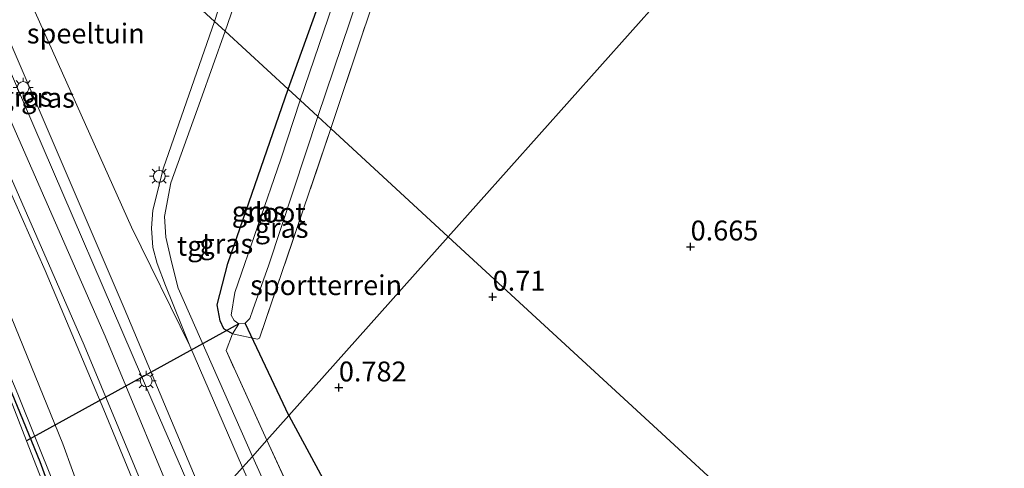
# Model space of a CAD drawing. Units: metres. Extents: x 149998 to 160000, y 468748 to 475003.
# Drawn here: x 154123 to 154247, y 474454 to 474510 of the extents above; entities that cross this region are included whole.
import ezdxf
from ezdxf.enums import TextEntityAlignment as Align

# ---------------------------------------------------------------- set-up
doc = ezdxf.new("R2010")
doc.units = ezdxf.units.M
doc.linetypes.add('IE-TERREINAFSCHEIDING', pattern=[10, 8, -2])
doc.layers.get('0').update_dxf_attribs({"lineweight": 25})
for name, color, linetype, lineweight in [('B-ME-GW-HOOGTEPUNT-S-B1', 10, 'Continuous', 25), ('B-ME-GW-INSTEEKWATERGANG-L-B1', 10, 'Continuous', 25), ('B-ME-GW-KRUINLIJN-L-B1', 93, 'Continuous', 18), ('B-ME-GW-TEENLIJN-L-B1', 93, 'Continuous', 18), ('B-ME-IE-GRASLAND-GV-B6', 93, 'Continuous', 18), ('B-ME-IE-GRONDWERKLIJN-GROND_INGERICHT-GV-B6', 253, 'Continuous', 18), ('B-ME-IE-HULPGEOMETRIE-L-B1', 53, 'Continuous', 18), ('B-ME-IE-MEUBILAIR_WEGMEUBILAIR-LICHTMAST-S-B1', 8, 'Continuous', 18), ('B-ME-IE-TERREINAFSCHEIDING-RASTERHEKWERK-L-B1', 8, 'IE-TERREINAFSCHEIDING', 18), ('B-ME-KW-DUIKER-L-B1', 10, 'Continuous', 25), ('B-ME-OG-WATER-GV-B6', 153, 'Continuous', 18), ('B-ME-VH-VERH_SOORT-BITUMEN-GV-B6', 8, 'IE-TERREINAFSCHEIDING-NATUURLIJK-HOUTWAL', 18), ('B-ME-VH-VERH_SOORT-TEGELS-GV-B6', 8, 'Continuous', 18)]:
    doc.layers.add(name, color=color, linetype=linetype, lineweight=lineweight)
doc.styles.add('NLCS-ISO', font='NLCS-ISO.TTF')
doc.linetypes.add('IE-TERREINAFSCHEIDING-NATUURLIJK-HOUTWAL', pattern='A,7,-1.5,[67,NLCS.SHX,S=0.75,R=45,X=0,Y=0],-1.5,7,-1.5,[70,NLCS.SHX,S=0.75,R=0,X=0,Y=0],-1.5', length=20)

# ---------------------------------------------------------------- blocks, each defined once
blk = doc.blocks.new('hoogtepunt')
for p, q in [((-0.5, 0), (0.5, 0)), ((0, 0.5), (0, -0.5))]:
    blk.add_line(p, q)
blk = doc.blocks.new('lantaarnpaal')
for p, q in [((0, 0.75), (0, 1.25)), ((-0.75, 0), (-1.25, 0)), ((-0.88, 0.88), (-0.53, 0.53)), ((0.53, 0.53), (0.88, 0.88)), ((0.75, 0), (1.25, 0)), ((-0.53, -0.53), (-0.88, -0.88)), ((0, -0.75), (0, -1.25)), ((0.53, -0.53), (0.88, -0.88))]:
    blk.add_line(p, q)
blk.add_circle((0, 0), 0.75)

msp = doc.modelspace()

# ---------------------------------------------------------------- linework, layer by layer
at = {"layer": 'B-ME-GW-INSTEEKWATERGANG-L-B1'}
for points in [[(154065.426, 474585.622, -0.377), (154076.643, 474561.779, -0.377), (154084.671, 474544.813, -0.279), (154091.665, 474529.53, -0.263), (154096.793, 474518.683, -0.292), (154102.771, 474506.022, -0.331), (154111.574, 474487.638, -0.318), (154118.923, 474470.983, -0.309), (154125.722, 474454.523, -0.312), (154130.298, 474441.924, -0.312)], [(154156.925, 474501.348, 0.606), (154166.94, 474529.173, 0.463), (154177.067, 474559.797, 0.548), (154182.489, 474575.271, 0.502), (154183.119, 474576.121, 0.487), (154184.097, 474576.966, 0.487), (154185.038, 474576.984, 0.49), (154213.256, 474567.116, 0.407), (154243.035, 474556.787, 0.286)], [(154149.928, 474470.584, 0.569), (154148.836, 474471.215, 0.562), (154148.377, 474472.194, 0.628), (154148.016, 474474.222, 0.637), (154149.369, 474479.438, 0.645), (154156.925, 474501.348, 0.606)]]:
    msp.add_polyline3d(points, dxfattribs=at)
at = {"layer": 'B-ME-GW-KRUINLIJN-L-B1'}
for points in [[(154133.801, 474434.257, 0.019), (154127.462, 474451.715, 0.087), (154122.953, 474462.997, 0.061), (154115.794, 474479.976, 0.083), (154107.878, 474497.435, 0.08), (154096.873, 474520.688, 0.356), (154087.842, 474540.363, 0.391), (154079.105, 474557.567, 0.265), (154068.441, 474580.944, 0.32), (154066.826, 474584.333, 0.312)], [(154141.313, 474442.683, 3.013), (154133.754, 474461.006, 3.066), (154126.38, 474478.535, 3.033), (154119.595, 474493.815, 3.042), (154114.705, 474504.864, 3.042), (154108.607, 474519.258, 3.039), (154101.93, 474534.593, 3.033), (154094.67, 474550.66, 2.997), (154088.67, 474564.214, 2.964)], [(154144.094, 474445.803, 3.135), (154133.925, 474470.281, 3.153), (154120.065, 474501.842, 3.181), (154105.423, 474535.455, 3.172), (154095.368, 474558.044, 3.12)], [(154146.805, 474448.844, 2.998), (154136.304, 474473.786, 2.903), (154121.841, 474507.547, 2.976), (154105.771, 474543.747, 2.89), (154102.259, 474551.697, 2.881)]]:
    msp.add_polyline3d(points, dxfattribs=at)
at = {"layer": 'B-ME-GW-TEENLIJN-L-B1'}
for points in [[(154135.893, 474436.604, 0.265), (154128.597, 474456.749, 0.401), (154119.589, 474478.809, 0.401), (154110.369, 474499.378, 0.391), (154099.024, 474524.648, 0.45), (154091.324, 474542.605, 0.463), (154077.995, 474570.408, 0.485), (154074.954, 474576.847, 0.512)], [(154111.055, 474543.596, 1.301), (154120.959, 474520.323, 1.428), (154137.254, 474483.97, 1.218), (154144.557, 474469.069, 0.958), (154151.204, 474453.779, 0.893)], [(154151.204, 474453.779, 0.893), (154159.899, 474434.536, 0.971), (154168.251, 474416.323, 1.037), (154175.695, 474401.121, 1.076), (154182.214, 474389.048, 1.112), (154187.108, 474380.929, 1.197), (154188.543, 474378.859, 1.204), (154189.518, 474377.454, 1.21), (154190.771, 474375.646, 1.216), (154195.612, 474368.663, 1.242), (154199.57, 474363.301, 1.328)]]:
    msp.add_polyline3d(points, dxfattribs=at)
at = {"layer": 'B-ME-IE-GRASLAND-GV-B6'}
for points in [[(154066.826, 474584.333, 0.312), (154068.441, 474580.944, 0.32), (154079.105, 474557.567, 0.265), (154087.842, 474540.363, 0.391), (154096.873, 474520.688, 0.356), (154107.878, 474497.435, 0.08), (154115.794, 474479.976, 0.083), (154122.953, 474462.997, 0.061), (154127.462, 474451.715, 0.087), (154133.801, 474434.257, 0.019), (154133.339, 474433.739, -0.317), (154130.298, 474441.924, -0.312), (154125.722, 474454.523, -0.312), (154118.923, 474470.983, -0.309), (154111.574, 474487.638, -0.318), (154102.771, 474506.022, -0.331), (154096.793, 474518.683, -0.292), (154091.665, 474529.53, -0.263), (154084.671, 474544.813, -0.279), (154076.643, 474561.779, -0.377), (154065.426, 474585.622, -0.377), (154066.826, 474584.333, 0.312)], [(154074.954, 474576.847, 0.512), (154077.995, 474570.408, 0.485), (154091.324, 474542.605, 0.463), (154099.024, 474524.648, 0.45), (154110.369, 474499.378, 0.391), (154119.589, 474478.809, 0.401), (154128.597, 474456.749, 0.401), (154135.893, 474436.604, 0.265), (154133.801, 474434.257, 0.019), (154127.462, 474451.715, 0.087), (154122.953, 474462.997, 0.061), (154115.794, 474479.976, 0.083), (154107.878, 474497.435, 0.08), (154096.873, 474520.688, 0.356), (154087.842, 474540.363, 0.391), (154079.105, 474557.567, 0.265), (154068.441, 474580.944, 0.32), (154066.826, 474584.333, 0.312), (154074.954, 474576.847, 0.512)], [(154088.67, 474564.214, 2.964), (154094.67, 474550.66, 2.997), (154101.93, 474534.593, 3.033), (154108.607, 474519.258, 3.039), (154114.705, 474504.864, 3.042), (154119.595, 474493.815, 3.042), (154126.38, 474478.535, 3.033), (154133.754, 474461.006, 3.066), (154141.313, 474442.683, 3.013), (154135.893, 474436.604, 0.265), (154128.597, 474456.749, 0.401), (154119.589, 474478.809, 0.401), (154110.369, 474499.378, 0.391), (154099.024, 474524.648, 0.45), (154091.324, 474542.605, 0.463), (154077.995, 474570.408, 0.485), (154074.954, 474576.847, 0.512), (154088.67, 474564.214, 2.964)], [(154239.695, 474553.039, -0.284), (154238.749, 474551.979, 0.316), (154199.514, 474566.125, 0.276), (154191.73, 474568.768, 0.279), (154189.667, 474569.122, 0.27), (154187.9, 474569.075, 0.279), (154186.72, 474568.8, 0.288), (154185.787, 474566.253, 0.377), (154173.005, 474528.175, 0.61), (154166.145, 474507.913, 0.553), (154162.316, 474496.383, 0.602), (154160.663, 474497.905, -0.284), (154165.719, 474512.823, -0.284), (154171.392, 474528.299, -0.284), (154176.979, 474545.045, -0.284), (154181.5, 474558.982, -0.284), (154185.63, 474571.053, -0.284), (154186.036, 474571.436, -0.284), (154186.788, 474571.319, -0.284), (154214.069, 474561.993, -0.284), (154239.695, 474553.039, -0.284)], [(154090.077, 474562.917, 3.081), (154102.812, 474534.306, 3.147), (154117.452, 474500.699, 3.156), (154131.302, 474469.16, 3.128), (154141.987, 474443.44, 3.109), (154141.313, 474442.683, 3.013), (154133.754, 474461.006, 3.066), (154126.38, 474478.535, 3.033), (154119.595, 474493.815, 3.042), (154114.705, 474504.864, 3.042), (154108.607, 474519.258, 3.039), (154101.93, 474534.593, 3.033), (154094.67, 474550.66, 2.997), (154088.67, 474564.214, 2.964), (154090.077, 474562.917, 3.081)], [(154102.259, 474551.697, 2.881), (154105.771, 474543.747, 2.89), (154121.841, 474507.547, 2.976), (154136.304, 474473.786, 2.903), (154146.805, 474448.844, 2.998), (154146.006, 474447.948, 3.12), (154139.778, 474462.233, 3.158), (154123.634, 474499.711, 3.169), (154109.061, 474533.741, 3.125), (154100.992, 474552.864, 3.023), (154102.259, 474551.697, 2.881)], [(154111.055, 474543.596, 1.301), (154120.959, 474520.323, 1.428), (154137.254, 474483.97, 1.218), (154144.557, 474469.069, 0.958), (154151.204, 474453.779, 0.893), (154146.805, 474448.844, 2.998), (154136.304, 474473.786, 2.903), (154121.841, 474507.547, 2.976), (154105.771, 474543.747, 2.89), (154102.259, 474551.697, 2.881), (154111.055, 474543.596, 1.301)], [(154166.94, 474529.173, 0.463), (154156.925, 474501.348, 0.606), (154149.002, 474508.645, 0.956), (154154.498, 474524.547, 0.781), (154156.448, 474531.095, 0.764), (154165.133, 474529.588, 0.658), (154166.94, 474529.173, 0.463)], [(154168.441, 474529.117, -0.284), (154166.639, 474523.948, -0.284), (154158.43, 474499.962, -0.284), (154156.925, 474501.348, 0.606), (154166.94, 474529.173, 0.463), (154168.441, 474529.117, -0.284)], [(154156.925, 474501.348, 0.606), (154149.369, 474479.438, 0.645), (154148.016, 474474.222, 0.637), (154148.377, 474472.194, 0.628), (154148.836, 474471.215, 0.562), (154149.928, 474470.584, 0.569), (154149.126, 474468.483, 0.68), (154154.257, 474457.202, 0.705), (154152.438, 474455.163, 0.907), (154143.093, 474476.333, 1.057), (154142.291, 474479.455, 1.025), (154141.555, 474482.731, 1.003), (154141.396, 474485.348, 1.006), (154142.191, 474489.563, 1.048), (154145.909, 474499.922, 1.008), (154149.002, 474508.645, 0.956), (154156.925, 474501.348, 0.606)], [(154158.43, 474499.962, -0.284), (154156.008, 474492.556, -0.284), (154150.251, 474475.782, -0.284), (154149.759, 474472.91, -0.284), (154150.135, 474472.253, -0.284), (154150.746, 474471.83, -0.284), (154149.928, 474470.584, 0.569), (154148.836, 474471.215, 0.562), (154148.377, 474472.194, 0.628), (154148.016, 474474.222, 0.637), (154149.369, 474479.438, 0.645), (154156.925, 474501.348, 0.606), (154158.43, 474499.962, -0.284)], [(154162.316, 474496.383, 0.602), (154153.339, 474470.031, 0.62), (154153.072, 474469.899, 0.608), (154149.928, 474470.584, 0.569), (154150.746, 474471.83, -0.284), (154151.524, 474471.926, -0.284), (154152.131, 474472.495, -0.284), (154152.486, 474473.611, -0.284), (154154.494, 474479.255, -0.284), (154160.663, 474497.905, -0.284), (154162.316, 474496.383, 0.602)], [(154118.923, 474470.983, -0.309), (154125.722, 474454.523, -0.312), (154130.298, 474441.924, -0.312), (154133.339, 474433.739, -0.317), (154133.106, 474433.478, -0.875), (154132.52, 474434.843, -0.875), (154130.047, 474441.74, -0.875), (154124.03, 474457.114, -0.875), (154120.47, 474466.21, -0.875)], [(154160.725, 474436.864, 0.97), (154152.438, 474455.163, 0.907), (154154.257, 474457.202, 0.705), (154157.72, 474449.676, 0.726)], [(154187.108, 474380.929, 1.197), (154186.732, 474380.65, 1.343), (154182.007, 474379.864, 3.16), (154166.706, 474406.355, 3.056), (154159.777, 474418.929, 3.128), (154153.143, 474434.122, 3.153), (154146.805, 474448.844, 2.998), (154151.204, 474453.779, 0.893), (154159.899, 474434.536, 0.971), (154168.251, 474416.323, 1.037), (154175.695, 474401.121, 1.076), (154182.214, 474389.048, 1.112), (154187.108, 474380.929, 1.197)]]:
    msp.add_polyline3d(points, dxfattribs=at)
at = {"layer": 'B-ME-IE-GRONDWERKLIJN-GROND_INGERICHT-GV-B6'}
for points in [[(154238.09, 474551.24, 0.54), (154177.07, 474482.793, 0.685), (154162.316, 474496.383, 0.602), (154166.145, 474507.913, 0.553), (154173.005, 474528.175, 0.61), (154185.787, 474566.253, 0.377), (154186.72, 474568.8, 0.288), (154189.538, 474567.903, 0.489), (154207.072, 474561.831, 0.468), (154238.09, 474551.24, 0.54)], [(154239.737, 474425.074, 0.765), (154177.07, 474482.793, 0.685), (154238.09, 474551.24, 0.54), (154284.861, 474534.483, 0.601), (154313.785, 474524.457, 0.508), (154327.086, 474519.373, 0.494), (154375.607, 474502.657, 0.406), (154420.976, 474487.607, 0.455), (154471.803, 474469.35, 0.499)], [(154129.142, 474526.937, 1.124), (154127.713, 474526.352, 1.114), (154126.775, 474525.499, 1.125), (154126.514, 474524.568, 1.123), (154126.922, 474522.028, 1.118), (154127.693, 474520.065, 1.125), (154128.709, 474518.892, 1.131), (154130.075, 474517.693, 1.062), (154131.563, 474517.022, 0.982), (154133.148, 474516.878, 0.922), (154135.664, 474517.924, 0.872), (154137.657, 474519.094, 0.859), (154147.677, 474509.865, 0.967), (154141.243, 474491.458, 1.008), (154139.921, 474486.12, 1.02), (154139.758, 474483.862, 1.022), (154139.93, 474481.446, 1.034), (154140.446, 474479.415, 1.048), (154141.529, 474476.661, 1.062), (154144.557, 474469.069, 0.958), (154137.254, 474483.97, 1.218), (154120.959, 474520.323, 1.428), (154111.055, 474543.596, 1.301), (154129.142, 474526.937, 1.124)], [(154154.695, 474531.571, 0.875), (154147.677, 474509.865, 0.967), (154137.657, 474519.094, 0.859), (154140.062, 474520.313, 0.757), (154144.722, 474524.275, 0.768), (154147.311, 474527.423, 0.789), (154149.725, 474532.685, 0.811), (154154.695, 474531.571, 0.875)], [(154177.07, 474482.793, 0.685), (154154.257, 474457.202, 0.705), (154149.126, 474468.483, 0.68), (154149.928, 474470.584, 0.569), (154153.072, 474469.899, 0.608), (154153.339, 474470.031, 0.62), (154162.316, 474496.383, 0.602), (154177.07, 474482.793, 0.685)], [(154239.737, 474425.074, 0.765), (154234.866, 474426.79, 0.771), (154196.934, 474439.642, 0.687), (154164.384, 474451.157, 0.813), (154163.253, 474447.601, 0.697), (154157.72, 474449.676, 0.726), (154154.257, 474457.202, 0.705), (154177.07, 474482.793, 0.685), (154239.737, 474425.074, 0.765)]]:
    msp.add_polyline3d(points, dxfattribs=at)
at = {"layer": 'B-ME-IE-HULPGEOMETRIE-L-B1'}
for points in [[(154177.07, 474482.793, 0.685), (154238.09, 474551.24, 0.54), (154238.749, 474551.979, 0.316), (154239.695, 474553.039, -0.284), (154241.804, 474555.406, -0.284), (154243.035, 474556.787, 0.286), (154247.889, 474562.231, 0.731), (154249.753, 474564.322, 0.773), (154250.176, 474564.796, 0.755), (154251.731, 474566.54, 0.761), (154253.085, 474568.06, 0.66), (154273.671, 474591.151, 0.985), (154274.753, 474592.365, 0.479), (154280.729, 474599.068, -0.13), (154282.271, 474600.798, -0.28), (154508.779, 474854.875, -0.28)], [(154111.055, 474543.596, 1.301), (154129.142, 474526.937, 1.124), (154131.547, 474524.722, 2.458), (154133.209, 474523.191, 2.628), (154134.498, 474522.004, 2.63), (154137.657, 474519.094, 0.859), (154147.677, 474509.865, 0.967), (154149.002, 474508.645, 0.956), (154156.925, 474501.348, 0.606), (154158.43, 474499.962, -0.284), (154160.663, 474497.905, -0.284), (154162.316, 474496.383, 0.602), (154177.07, 474482.793, 0.685)], [(154105.431, 474402.434, -0.875), (154133.106, 474433.478, -0.875), (154133.339, 474433.739, -0.317), (154133.801, 474434.257, 0.019), (154135.893, 474436.604, 0.265), (154141.313, 474442.683, 3.013), (154141.987, 474443.44, 3.109), (154146.006, 474447.948, 3.12), (154146.805, 474448.844, 2.998), (154151.204, 474453.779, 0.893), (154152.438, 474455.163, 0.907), (154154.257, 474457.202, 0.705), (154177.07, 474482.793, 0.685)], [(154239.7371, 474425.0741, 0.765), (154177.07, 474482.793, 0.685)]]:
    msp.add_polyline3d(points, dxfattribs=at)
at = {"layer": 'B-ME-IE-TERREINAFSCHEIDING-RASTERHEKWERK-L-B1'}
msp.add_line((154149.928, 474470.584, 0.569), (154150.746, 474471.83, -0.284), dxfattribs=at)
for points in [[(154186.72, 474568.8, 0.288), (154185.787, 474566.253, 0.377), (154173.005, 474528.175, 0.61), (154166.145, 474507.913, 0.553), (154162.316, 474496.383, 0.602)], [(154162.316, 474496.383, 0.602), (154153.339, 474470.031, 0.62), (154153.072, 474469.899, 0.608), (154149.928, 474470.584, 0.569)], [(154154.257, 474457.202, 0.705), (154149.126, 474468.483, 0.68), (154149.928, 474470.584, 0.569)], [(154154.257, 474457.202, 0.705), (154157.72, 474449.676, 0.726), (154163.253, 474447.601, 0.697), (154164.646, 474447.351, 0.402)]]:
    msp.add_polyline3d(points, dxfattribs=at)
at = {"layer": 'B-ME-KW-DUIKER-L-B1'}
for p, q in [((154150.746, 474471.83, -0.284), (154124.03, 474457.114, -0.875)), ((154157.016, 474460.298, -0.284), (154151.524, 474471.926, -0.284)), ((154157.016, 474460.298, -0.284), (154164.729, 474446.11, -0.284))]:
    msp.add_line(p, q, dxfattribs=at)
at = {"layer": 'B-ME-OG-WATER-GV-B6'}
for points in [[(154241.804, 474555.406, -0.284), (154239.695, 474553.039, -0.284), (154214.069, 474561.993, -0.284), (154186.788, 474571.319, -0.284), (154186.036, 474571.436, -0.284), (154185.63, 474571.053, -0.284), (154181.5, 474558.982, -0.284), (154176.979, 474545.045, -0.284), (154171.392, 474528.299, -0.284), (154165.719, 474512.823, -0.284), (154160.663, 474497.905, -0.284), (154158.43, 474499.962, -0.284), (154166.639, 474523.948, -0.284), (154168.441, 474529.117, -0.284), (154174.314, 474546.289, -0.284), (154181.432, 474566.806, -0.284), (154183.669, 474573.872, -0.284), (154183.965, 474574.763, -0.284), (154184.282, 474575.076, -0.284), (154184.938, 474575.074, -0.284), (154197.744, 474570.617, -0.284), (154223.614, 474561.791, -0.284), (154241.804, 474555.406, -0.284)], [(154160.663, 474497.905, -0.284), (154154.494, 474479.255, -0.284), (154152.486, 474473.611, -0.284), (154152.131, 474472.495, -0.284), (154151.524, 474471.926, -0.284), (154150.746, 474471.83, -0.284), (154150.135, 474472.253, -0.284), (154149.759, 474472.91, -0.284), (154150.251, 474475.782, -0.284), (154156.008, 474492.556, -0.284), (154158.43, 474499.962, -0.284), (154160.663, 474497.905, -0.284)], [(154120.47, 474466.21, -0.875), (154124.03, 474457.114, -0.875), (154130.047, 474441.74, -0.875), (154122.29, 474439.345, -0.875)]]:
    msp.add_polyline3d(points, dxfattribs=at)
at = {"layer": 'B-ME-VH-VERH_SOORT-BITUMEN-GV-B6'}
msp.add_polyline3d([(154100.992, 474552.864, 3.023), (154109.061, 474533.741, 3.125), (154123.634, 474499.711, 3.169), (154139.778, 474462.233, 3.158), (154146.006, 474447.948, 3.12), (154141.987, 474443.44, 3.109), (154131.302, 474469.16, 3.128), (154117.452, 474500.699, 3.156), (154102.812, 474534.306, 3.147), (154090.077, 474562.917, 3.081), (154100.992, 474552.864, 3.023)], dxfattribs=at)
at = {"layer": 'B-ME-VH-VERH_SOORT-TEGELS-GV-B6'}
for points in [[(154156.448, 474531.095, 0.764), (154154.498, 474524.547, 0.781), (154149.002, 474508.645, 0.956), (154147.677, 474509.865, 0.967), (154154.695, 474531.571, 0.875), (154156.448, 474531.095, 0.764)], [(154149.002, 474508.645, 0.956), (154145.909, 474499.922, 1.008), (154142.191, 474489.563, 1.048), (154141.396, 474485.348, 1.006), (154141.555, 474482.731, 1.003), (154142.291, 474479.455, 1.025), (154143.093, 474476.333, 1.057), (154152.438, 474455.163, 0.907), (154151.204, 474453.779, 0.893), (154144.557, 474469.069, 0.958), (154141.529, 474476.661, 1.062), (154140.446, 474479.415, 1.048), (154139.93, 474481.446, 1.034), (154139.758, 474483.862, 1.022), (154139.921, 474486.12, 1.02), (154141.243, 474491.458, 1.008), (154147.677, 474509.865, 0.967), (154149.002, 474508.645, 0.956)], [(154159.899, 474434.536, 0.971), (154151.204, 474453.779, 0.893), (154152.438, 474455.163, 0.907), (154160.725, 474436.864, 0.97)]]:
    msp.add_polyline3d(points, dxfattribs=at)

# ---------------------------------------------------------------- block references
at = {"layer": 'B-ME-GW-HOOGTEPUNT-S-B1', "rotation": 90}
for p in [(154207.554, 474481.537, 0.665), (154207.554, 474481.537, 0.665), (154182.657, 474475.219, 0.71), (154182.657, 474475.219, 0.71), (154163.316, 474463.808, 0.782), (154163.316, 474463.808, 0.782)]:
    msp.add_blockref('hoogtepunt', p, dxfattribs=at)
at = {"layer": 'B-ME-IE-MEUBILAIR_WEGMEUBILAIR-LICHTMAST-S-B1', "rotation": 90}
for p in [(154123.613, 474501.542, 3.122), (154140.735, 474490.388, 0.984), (154139.081, 474464.656, 3.15)]:
    msp.add_blockref('lantaarnpaal', p, dxfattribs=at)

# ---------------------------------------------------------------- texts
at = {"layer": 'B-ME-GW-HOOGTEPUNT-S-B1', "ltscale": 0.2, "style": 'NLCS-ISO'}
for s, p in [('0.665', (154207.554, 474481.537, 0.665)), ('0.665', (154207.554, 474481.537, 0.665)), ('0.71', (154182.657, 474475.219, 0.71)), ('0.71', (154182.657, 474475.219, 0.71)), ('0.782', (154163.316, 474463.808, 0.782)), ('0.782', (154163.316, 474463.808, 0.782))]:
    msp.add_text(s, height=2.5, dxfattribs=at).set_placement(p, align=Align.BOTTOM_LEFT)
at = {"layer": 'B-ME-IE-GRASLAND-GV-B6', "ltscale": 0.2, "style": 'NLCS-ISO'}
for p in [(154123.8985, 474500.406), (154126.7315, 474500.2705), (154153.223, 474485.966), (154156.122, 474483.902), (154149.1605, 474481.904)]:
    msp.add_text('gras', height=2.5, dxfattribs=at).set_placement(p, align=Align.MIDDLE_CENTER)
at = {"layer": 'B-ME-IE-GRONDWERKLIJN-GROND_INGERICHT-GV-B6', "ltscale": 0.2, "style": 'NLCS-ISO'}
for s, p in [('speeltuin', (154131.49, 474508.3505)), ('sportterrein', (154161.7164, 474476.6925))]:
    msp.add_text(s, height=2.5, dxfattribs=at).set_placement(p, align=Align.MIDDLE_CENTER)
at = {"layer": 'B-ME-OG-WATER-GV-B6', "ltscale": 0.2, "style": 'NLCS-ISO'}
msp.add_text('sloot', height=2.5, dxfattribs=at).set_placement((154155.1456, 474485.8031), align=Align.MIDDLE_CENTER)
at = {"layer": 'B-ME-VH-VERH_SOORT-TEGELS-GV-B6', "ltscale": 0.2, "style": 'NLCS-ISO'}
msp.add_text('tgl', height=2.5, dxfattribs=at).set_placement((154145.0436, 474481.6483), align=Align.MIDDLE_CENTER)

doc.saveas('drawing.dxf')
